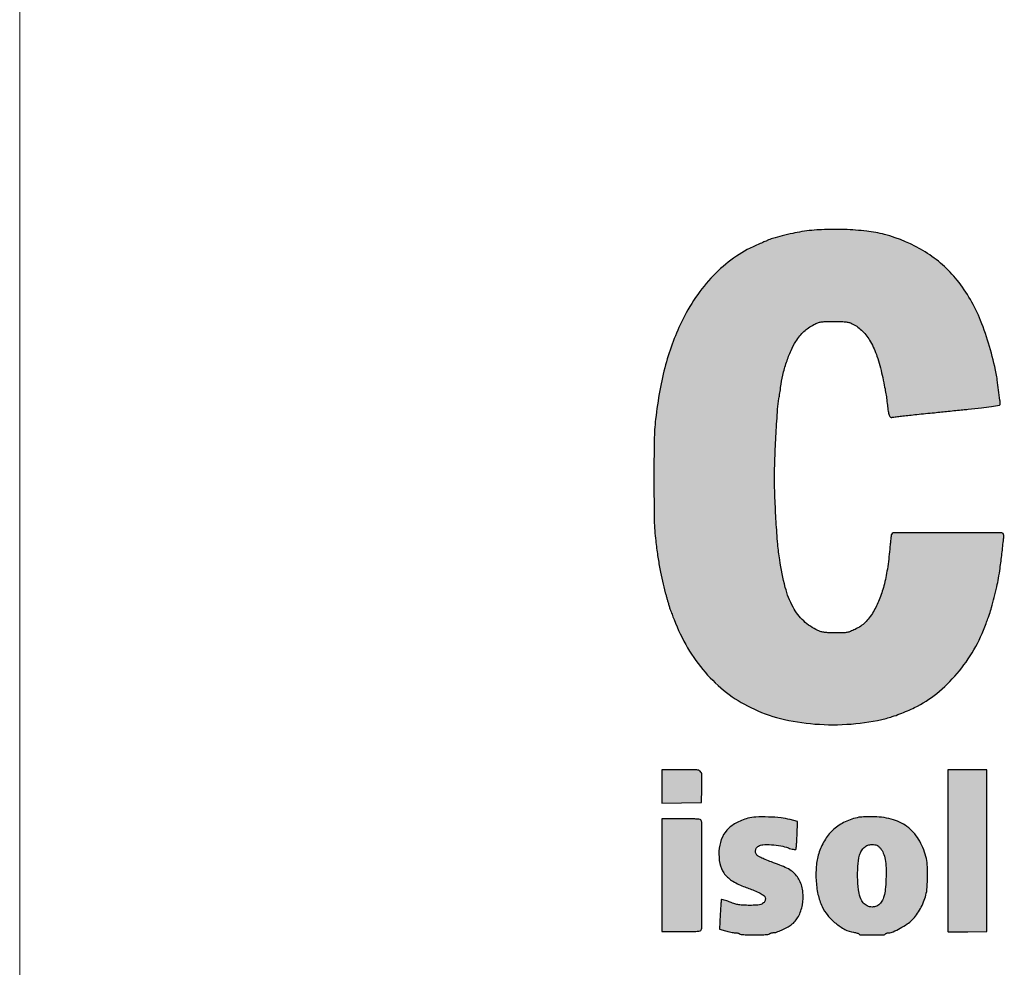
# Model space of a CAD drawing. Units: millimetres. Extents: x 1227 to 1412, y 2711 to 2972.
# Drawn here: x 1227 to 1241, y 2767 to 2780 of the extents above; entities that cross this region are included whole.
import ezdxf

# ---------------------------------------------------------------- set-up
doc = ezdxf.new("R2010")
doc.units = ezdxf.units.MM
doc.header["$LTSCALE"] = 0.1

# ---------------------------------------------------------------- blocks, each defined once
blk = doc.blocks.new('Coverd isolare secondo natura')
at = {"linetype": 'ByBlock'}
h = blk.add_hatch(color=256, dxfattribs=at)
h.set_gradient(color1=(255, 255, 255), tint=1)
h.paths.add_polyline_path([(1689.797, 2721.474, -0.049822), (1689.889, 2721.268, -0.027378), (1689.962, 2721, -0.002492), (1689.993, 2720.855, -0.007749), (1690.012, 2720.757, -0.009862), (1690.025, 2720.672, -0.006622), (1690.036, 2720.574, 0.014414), (1690.048, 2720.486, 0.046962), (1690.063, 2720.429, 0.102319), (1690.081, 2720.401, 0.436562), (1690.104, 2720.401, -0.001687), (1690.179, 2720.411, -0.004113), (1690.258, 2720.421, -0.002693), (1690.349, 2720.43, 0.000127), (1690.455, 2720.441, 0.000078), (1690.58, 2720.454, 0.000078), (1690.704, 2720.466, 0.000138), (1690.805, 2720.477, -0.000237), (1690.902, 2720.487, -0.00016), (1690.999, 2720.497, -0.000194), (1691.11, 2720.508, -0.0004), (1691.186, 2720.515, 0.004093), (1691.371, 2720.535, 0.008705), (1691.514, 2720.554, 0.003522), (1691.629, 2720.572, 0.367004), (1691.638, 2720.584, 0.029136), (1691.635, 2720.643, 0.002838), (1691.617, 2720.787, 0.003784), (1691.597, 2720.931, 0.012845), (1691.581, 2721.024, 0.045697), (1691.361, 2721.775, 0.075043), (1691.028, 2722.347, 0.084509), (1690.575, 2722.749, 0.075601), (1689.997, 2722.998, 0.035728), (1689.743, 2723.045, 0.01952), (1689.427, 2723.068, 0.019398), (1689.103, 2723.066, 0.029531), (1688.823, 2723.038, 0.013336), (1688.692, 2723.013, 0.008824), (1688.543, 2722.978, 0.007987), (1688.407, 2722.94, 0.037854), (1688.331, 2722.912, -0.006328), (1688.314, 2722.904, -0.001403), (1688.283, 2722.891, -0.001458), (1688.248, 2722.876, -0.001405), (1688.212, 2722.861, 0.051646), (1687.892, 2722.689, 0.045666), (1687.6, 2722.448, 0.043553), (1687.343, 2722.146, 0.038434), (1687.131, 2721.792, 0.025507), (1686.995, 2721.479, 0.023727), (1686.887, 2721.147, 0.022019), (1686.805, 2720.783, 0.016273), (1686.745, 2720.374, 0.024255), (1686.725, 2720.076, 0.004132), (1686.721, 2719.506, 0.00407), (1686.726, 2718.937, 0.025265), (1686.746, 2718.646, 0.007009), (1686.774, 2718.434, 0.009596), (1686.805, 2718.246, 0.010449), (1686.841, 2718.072, 0.011935), (1686.883, 2717.908, -0.000157), (1686.896, 2717.861, -0.000142), (1686.91, 2717.813, -0.000142), (1686.922, 2717.77, -0.000457), (1686.93, 2717.741, 0.006042), (1686.937, 2717.718, 0.005003), (1686.944, 2717.693, 0.005054), (1686.952, 2717.67, 0.013518), (1686.958, 2717.654, -0.003858), (1686.965, 2717.636, -0.000769), (1686.978, 2717.603, -0.0008), (1686.992, 2717.566, -0.000749), (1687.007, 2717.527, 0.041372), (1687.2, 2717.125, 0.046719), (1687.449, 2716.778, 0.04836), (1687.751, 2716.492, 0.050696), (1688.096, 2716.276, 0.054834), (1688.517, 2716.122, 0.040116), (1689.008, 2716.043, 0.03884), (1689.524, 2716.043, 0.042027), (1690.02, 2716.123, 0.020175), (1690.106, 2716.148, 0.010061), (1690.212, 2716.186, 0.009865), (1690.322, 2716.23, 0.012522), (1690.422, 2716.276, 0.056949), (1690.738, 2716.478, 0.045916), (1691.026, 2716.76, 0.044609), (1691.266, 2717.099, 0.046266), (1691.439, 2717.472, 0.000164), (1691.451, 2717.503, 0.000107), (1691.464, 2717.541, 0.000106), (1691.477, 2717.577, 0.000198), (1691.487, 2717.606, 0.017877), (1691.516, 2717.698, 0.00536), (1691.555, 2717.847, 0.005278), (1691.59, 2717.993, 0.010566), (1691.615, 2718.114, 0.012848), (1691.637, 2718.254, 0.004099), (1691.663, 2718.462, 0.002254), (1691.687, 2718.674, 0.049635), (1691.688, 2718.736, 0.387122), (1691.664, 2718.758, 0.000381), (1690.884, 2718.758, 0.000387), (1690.121, 2718.758, 0.387448), (1690.091, 2718.732, 0.001719), (1690.084, 2718.667, 0.002698), (1690.077, 2718.601, 0.001889), (1690.07, 2718.526, -0.01607), (1690.036, 2718.245, -0.025552), (1689.986, 2718.007, -0.029715), (1689.921, 2717.807, -0.04127), (1689.837, 2717.637, -0.023657), (1689.779, 2717.55, -0.042816), (1689.722, 2717.485, -0.045627), (1689.658, 2717.434, -0.031184), (1689.577, 2717.387, -0.018119), (1689.511, 2717.358, -0.052035), (1689.463, 2717.344, -0.038838), (1689.407, 2717.339, -0.00678), (1689.299, 2717.338, -0.00762), (1689.205, 2717.34, -0.025494), (1689.144, 2717.345, -0.036471), (1689.096, 2717.355, -0.034853), (1689.05, 2717.372, -0.083924), (1688.848, 2717.508, -0.079436), (1688.697, 2717.704, -0.060508), (1688.587, 2717.984, -0.026332), (1688.507, 2718.376, -0.016099), (1688.48, 2718.598, -0.005681), (1688.457, 2718.918, -0.005795), (1688.44, 2719.255, -0.009593), (1688.434, 2719.537, -0.009515), (1688.44, 2719.813, -0.004347), (1688.456, 2720.172, -0.003275), (1688.478, 2720.516, -0.029096), (1688.497, 2720.667, 0.004839), (1688.503, 2720.703, 0.002862), (1688.51, 2720.747, 0.002863), (1688.517, 2720.79, 0.004913), (1688.521, 2720.826, -0.027114), (1688.552, 2721, -0.022059), (1688.604, 2721.182, -0.022677), (1688.668, 2721.35, -0.041888), (1688.737, 2721.478, -0.023279), (1688.795, 2721.558, -0.037273), (1688.852, 2721.62, -0.038729), (1688.916, 2721.671, -0.027821), (1688.994, 2721.718, -0.028085), (1689.048, 2721.743, -0.054784), (1689.094, 2721.755, -0.033409), (1689.154, 2721.76, -0.005082), (1689.275, 2721.762, -0.005466), (1689.389, 2721.76, -0.027868), (1689.452, 2721.756, -0.045869), (1689.499, 2721.745, -0.036301), (1689.546, 2721.725, -0.085355), (1689.683, 2721.625, -0.061916)])
h = blk.add_hatch(color=256, dxfattribs=at)
h.set_gradient(color1=(255, 255, 255), tint=1)
h.paths.add_polyline_path([(1687.403, 2713.895, 0.000219), (1687.403, 2714.622, 0.091637), (1687.394, 2714.671, 0.245209), (1687.378, 2714.685, 0.038739), (1687.337, 2714.692, 0.019261), (1687.263, 2714.695, 0.002655), (1687.108, 2714.696), (1686.833, 2714.696), (1686.833, 2713.895), (1686.833, 2713.094), (1687.108, 2713.094, 0.002655), (1687.263, 2713.095, 0.019261), (1687.337, 2713.099, 0.038739), (1687.378, 2713.106, 0.245209), (1687.394, 2713.119, 0.091637), (1687.403, 2713.168, 0.000219)])
h.paths.add_polyline_path([(1687.402, 2715.323, 0.206251), (1687.38, 2715.371, 0.183028), (1687.33, 2715.391, 0.006067), (1687.11, 2715.394), (1686.833, 2715.394), (1686.833, 2715.156), (1686.833, 2714.917), (1687.114, 2714.922), (1687.396, 2714.926), (1687.4, 2715.124, 0.007988)])
h.paths.add_polyline_path([(1689.051, 2713.623, 0.058063), (1689.11, 2713.449, 0.063098), (1689.189, 2713.325, 0.048285), (1689.303, 2713.212, 0.049525), (1689.433, 2713.126, 0.082025), (1689.557, 2713.085, -0.016564), (1689.583, 2713.08, -0.021875), (1689.607, 2713.073, -0.020012), (1689.626, 2713.066, -0.157508), (1689.633, 2713.06, 0.257442), (1689.657, 2713.047, 0.003812), (1689.827, 2713.047, 0.003627), (1689.989, 2713.049, 0.254491), (1690.012, 2713.063, -0.122562), (1690.019, 2713.069, -0.04767), (1690.03, 2713.074, -0.043543), (1690.043, 2713.077, -0.041226), (1690.057, 2713.078, 0.104553), (1690.119, 2713.091, 0.021716), (1690.218, 2713.141, 0.02385), (1690.317, 2713.202, 0.048189), (1690.388, 2713.26, 0.037207), (1690.45, 2713.334, 0.030449), (1690.506, 2713.42, 0.030068), (1690.551, 2713.515, 0.033436), (1690.583, 2713.61, 0.046602), (1690.601, 2713.723, 0.016591), (1690.607, 2713.886, 0.016547), (1690.602, 2714.048, 0.047736), (1690.584, 2714.16, 0.0733), (1690.479, 2714.406, 0.097463), (1690.315, 2714.586, 0.095184), (1690.092, 2714.692, 0.066912), (1689.815, 2714.726, 0.00379), (1689.755, 2714.725, 0.004673), (1689.699, 2714.723, 0.003916), (1689.652, 2714.72, 0.036129), (1689.632, 2714.718, 0.056736), (1689.437, 2714.653, 0.071658), (1689.278, 2714.55, 0.072373), (1689.156, 2714.407, 0.059526), (1689.069, 2714.225, 0.055336), (1689.029, 2714.042, 0.039191), (1689.024, 2713.831, 0.039292)])
h.paths.add_polyline_path([(1689.617, 2714.021, -0.047706), (1689.642, 2714.179, -0.066003), (1689.668, 2714.243, -0.086753), (1689.708, 2714.291, -0.09228), (1689.759, 2714.321, -0.085691), (1689.819, 2714.331, -0.027668), (1689.859, 2714.329, -0.078432), (1689.886, 2714.322, -0.078752), (1689.909, 2714.307, -0.028054), (1689.937, 2714.278, -0.083996), (1689.979, 2714.21, -0.051494), (1690.005, 2714.119, -0.03799), (1690.018, 2713.999, -0.016371), (1690.017, 2713.837, -0.016037), (1690.007, 2713.694, -0.044181), (1689.988, 2713.595, -0.064141), (1689.958, 2713.525, -0.092635), (1689.913, 2713.475, -0.116733), (1689.853, 2713.446, -0.110319), (1689.784, 2713.448, -0.10476), (1689.72, 2713.478, -0.095898), (1689.672, 2713.533, -0.09679), (1689.634, 2713.641, -0.025303), (1689.616, 2713.825, -0.026565)], flags=16)
h.paths.add_polyline_path([(1690.893, 2714.247, 0.000536), (1690.893, 2713.806, 0.000887), (1690.895, 2713.435, 0.000045), (1690.897, 2713.099, 0.19659), (1690.899, 2713.093, 0.197108), (1690.905, 2713.09, 0.000775), (1690.984, 2713.09, 0.003733), (1691.072, 2713.09, 0.002321), (1691.177, 2713.091), (1691.448, 2713.096), (1691.448, 2714.245), (1691.448, 2715.394), (1691.17, 2715.394), (1690.893, 2715.394)])
h.paths.add_polyline_path([(1694.604, 2713.887, 0.06184), (1694.639, 2713.605, 0.084167), (1694.743, 2713.371, 0.091737), (1694.909, 2713.198, 0.089396), (1695.127, 2713.094, -0.007175), (1695.157, 2713.086, -0.006625), (1695.187, 2713.076, -0.006644), (1695.214, 2713.067, -0.021904), (1695.231, 2713.06, 0.111324), (1695.284, 2713.048, 0.006306), (1695.453, 2713.052, 0.010415), (1695.622, 2713.061, 0.029772), (1695.738, 2713.077, 0.006296), (1695.78, 2713.086, 0.004062), (1695.83, 2713.098, 0.003995), (1695.878, 2713.109, 0.007505), (1695.916, 2713.12), (1696, 2713.144), (1696, 2713.332, 0.006333), (1695.999, 2713.405, 0.009891), (1695.996, 2713.468, 0.004481), (1695.992, 2713.52, 0.237944), (1695.987, 2713.529, 0.202767), (1695.977, 2713.53, 0.004908), (1695.931, 2713.518, 0.009927), (1695.878, 2713.502, 0.006497), (1695.816, 2713.482, -0.040041), (1695.64, 2713.437, -0.052139), (1695.474, 2713.425, -0.060682), (1695.333, 2713.448, -0.114568), (1695.233, 2713.503, -0.061955), (1695.206, 2713.534, -0.025469), (1695.178, 2713.582, -0.025235), (1695.153, 2713.636, -0.037398), (1695.137, 2713.685), (1695.127, 2713.728), (1695.607, 2713.732), (1696.087, 2713.737), (1696.092, 2713.845, 0.035801), (1696.088, 2713.963, 0.024512), (1696.068, 2714.095, 0.024606), (1696.036, 2714.223, 0.039364), (1695.995, 2714.329, 0.037229), (1695.932, 2714.435, 0.043873), (1695.858, 2714.526, 0.044733), (1695.77, 2714.6, 0.041535), (1695.669, 2714.66, 0.014076), (1695.593, 2714.693, 0.045013), (1695.541, 2714.71, 0.038846), (1695.483, 2714.718, 0.008532), (1695.381, 2714.722, 0.005064), (1695.314, 2714.722, 0.006113), (1695.252, 2714.722, 0.005252), (1695.199, 2714.72, 0.041081), (1695.175, 2714.717, 0.049465), (1695.094, 2714.692, 0.029652), (1695.004, 2714.646, 0.028965), (1694.916, 2714.589, 0.036515), (1694.843, 2714.526, 0.052808), (1694.738, 2714.395, 0.054179), (1694.663, 2714.247, 0.051031), (1694.619, 2714.078, 0.038498)])
h.paths.add_polyline_path([(1695.127, 2714.03), (1695.127, 2714.094, -0.063557), (1695.138, 2714.177, -0.066801), (1695.169, 2714.254, -0.07073), (1695.217, 2714.316, -0.088218), (1695.278, 2714.357, -0.041628), (1695.323, 2714.372, -0.062828), (1695.363, 2714.377, -0.061248), (1695.405, 2714.372, -0.037362), (1695.452, 2714.356, -0.091354), (1695.497, 2714.327, -0.084606), (1695.53, 2714.282, -0.065068), (1695.553, 2714.219, -0.030005), (1695.566, 2714.133), (1695.576, 2714.03), (1695.352, 2714.03)], flags=16)
h = blk.add_hatch(color=256, dxfattribs=at)
h.set_gradient(color1=(255, 255, 255), tint=1)
h.paths.add_polyline_path([(1688.277, 2713.501, -0.077251), (1688.252, 2713.483, -0.076484), (1688.222, 2713.473, -0.037648), (1688.176, 2713.468, -0.005614), (1688.081, 2713.467, -0.009616), (1687.989, 2713.469, -0.030413), (1687.927, 2713.475, -0.035384), (1687.872, 2713.488, -0.016953), (1687.803, 2713.513, 0.007243), (1687.758, 2713.529, 0.011426), (1687.719, 2713.542, 0.005539), (1687.686, 2713.552, 0.27126), (1687.68, 2713.55, 0.176498), (1687.677, 2713.543, 0.001493), (1687.672, 2713.484, 0.005023), (1687.667, 2713.416, 0.003189), (1687.662, 2713.336), (1687.653, 2713.129), (1687.737, 2713.104, 0.014406), (1687.773, 2713.094, 0.012198), (1687.812, 2713.086, 0.012364), (1687.848, 2713.08, 0.033212), (1687.873, 2713.078, -0.02839), (1687.894, 2713.077, -0.034722), (1687.913, 2713.074, -0.037248), (1687.928, 2713.069, -0.155216), (1687.935, 2713.063, 0.232996), (1687.945, 2713.056, 0.006912), (1687.999, 2713.051, 0.011891), (1688.067, 2713.048, 0.006591), (1688.149, 2713.047, 0.006591), (1688.231, 2713.048, 0.011891), (1688.298, 2713.051, 0.006912), (1688.352, 2713.056, 0.232996), (1688.363, 2713.063, -0.138482), (1688.37, 2713.069, -0.042703), (1688.383, 2713.074, -0.038997), (1688.398, 2713.077, -0.034153), (1688.416, 2713.079, 0.082841), (1688.462, 2713.087, 0.019987), (1688.535, 2713.115, 0.021508), (1688.61, 2713.152, 0.034124), (1688.671, 2713.191, 0.110863), (1688.772, 2713.308, 0.076369), (1688.83, 2713.473, 0.073482), (1688.838, 2713.654, 0.087406), (1688.79, 2713.819, 0.056958), (1688.746, 2713.888, 0.057213), (1688.688, 2713.946, 0.049252), (1688.61, 2713.994, 0.027586), (1688.507, 2714.039, -0.003125), (1688.39, 2714.083, -0.00736), (1688.303, 2714.118, -0.009223), (1688.239, 2714.146, -0.033371), (1688.2, 2714.167, -0.133331), (1688.173, 2714.197, -0.127312), (1688.164, 2714.237, -0.122616), (1688.175, 2714.278, -0.118451), (1688.205, 2714.309, -0.136013), (1688.268, 2714.329, -0.025099), (1688.39, 2714.328, -0.027894), (1688.522, 2714.313, -0.046347), (1688.63, 2714.283, 0.016329), (1688.667, 2714.271, 0.02403), (1688.7, 2714.263, 0.021192), (1688.726, 2714.259, 0.23326), (1688.736, 2714.262, 0.165941), (1688.741, 2714.274, 0.004908), (1688.747, 2714.328, 0.009312), (1688.751, 2714.392, 0.006233), (1688.754, 2714.466), (1688.759, 2714.656), (1688.656, 2714.685, 0.044228), (1688.526, 2714.71, 0.017766), (1688.346, 2714.722, 0.017193), (1688.168, 2714.721, 0.058689), (1688.055, 2714.704, 0.056231), (1687.882, 2714.633, 0.08803), (1687.756, 2714.533, 0.093932), (1687.678, 2714.402, 0.072543), (1687.645, 2714.238, 0.062724), (1687.657, 2714.063, 0.103824), (1687.714, 2713.927, 0.09894), (1687.824, 2713.821, 0.052962), (1687.993, 2713.737, -0.005651), (1688.146, 2713.678, -0.025886), (1688.232, 2713.638, -0.045443), (1688.282, 2713.606, -0.166383), (1688.302, 2713.574, -0.061695), (1688.304, 2713.554, -0.081024), (1688.301, 2713.537, -0.073698), (1688.293, 2713.519, -0.041914)])
for points in [[(1688.823, 2723.038, 0.013336), (1688.692, 2723.013, 0.008824), (1688.543, 2722.978, 0.007987), (1688.407, 2722.94, 0.037853), (1688.331, 2722.912, -0.006326), (1688.314, 2722.904, -0.001403), (1688.283, 2722.891, -0.001458), (1688.248, 2722.876, -0.001405), (1688.212, 2722.861, 0.051645), (1687.892, 2722.689, 0.045667), (1687.6, 2722.448, 0.043553), (1687.343, 2722.146, 0.038434), (1687.131, 2721.792, 0.025507), (1686.995, 2721.479, 0.02373), (1686.887, 2721.147, 0.022017), (1686.805, 2720.783, 0.016273), (1686.745, 2720.374, 0.024255), (1686.725, 2720.076, 0.004132), (1686.721, 2719.506, 0.00407), (1686.726, 2718.937, 0.025265), (1686.746, 2718.646, 0.007006), (1686.774, 2718.435, 0.0096), (1686.805, 2718.246, 0.01045), (1686.841, 2718.072, 0.011934), (1686.883, 2717.908, -0.000157), (1686.896, 2717.861, -0.000142), (1686.91, 2717.813, -0.000142), (1686.922, 2717.77, -0.000457), (1686.93, 2717.741, 0.006043), (1686.937, 2717.718, 0.005003), (1686.944, 2717.693, 0.005054), (1686.952, 2717.67, 0.01352), (1686.958, 2717.654, -0.00386), (1686.965, 2717.636, -0.000761), (1686.978, 2717.604, -0.000807), (1686.992, 2717.566, -0.000749), (1687.007, 2717.527, 0.04137), (1687.2, 2717.125, 0.046721), (1687.449, 2716.778, 0.048353), (1687.751, 2716.492, 0.050715), (1688.097, 2716.276, 0.054823), (1688.517, 2716.122, 0.040116), (1689.008, 2716.043, 0.038841), (1689.524, 2716.043, 0.042026), (1690.02, 2716.123, 0.020175), (1690.106, 2716.148, 0.010068), (1690.212, 2716.186, 0.00986), (1690.322, 2716.23, 0.012518), (1690.422, 2716.276, 0.056956), (1690.738, 2716.478, 0.045918), (1691.026, 2716.76, 0.044605), (1691.266, 2717.099, 0.046266), (1691.439, 2717.472, 0.000165), (1691.451, 2717.504, 0.000106), (1691.464, 2717.541, 0.000106), (1691.477, 2717.577, 0.000199), (1691.487, 2717.606, 0.017877), (1691.516, 2717.698, 0.005194), (1691.554, 2717.842, 0.005445), (1691.59, 2717.993, 0.010565), (1691.615, 2718.114, 0.012851), (1691.637, 2718.254, 0.004099), (1691.663, 2718.462, 0.002254), (1691.687, 2718.674, 0.049635), (1691.688, 2718.736, 0.387122), (1691.664, 2718.758, 0.000377), (1690.892, 2718.758, 0.000391), (1690.121, 2718.758, 0.334171), (1690.093, 2718.736, 0.041269), (1690.09, 2718.722, 0.001465), (1690.084, 2718.667, 0.002701), (1690.077, 2718.601, 0.001887), (1690.07, 2718.526, -0.01607), (1690.036, 2718.245, -0.025552), (1689.986, 2718.007, -0.029715), (1689.921, 2717.807, -0.041297), (1689.837, 2717.637, -0.023629), (1689.779, 2717.55, -0.042824), (1689.722, 2717.485, -0.04562), (1689.658, 2717.434, -0.031184), (1689.577, 2717.387, -0.018119), (1689.511, 2717.358, -0.052035), (1689.463, 2717.344, -0.038837), (1689.407, 2717.339, -0.006783), (1689.299, 2717.338, -0.007616), (1689.205, 2717.34, -0.025494), (1689.144, 2717.345, -0.036433), (1689.096, 2717.355, -0.034891), (1689.05, 2717.372, -0.083924), (1688.848, 2717.508, -0.079435), (1688.697, 2717.704, -0.060508), (1688.587, 2717.984, -0.026332), (1688.507, 2718.376, -0.016099), (1688.48, 2718.598, -0.005681), (1688.457, 2718.918, -0.005795), (1688.44, 2719.255, -0.009634), (1688.434, 2719.538, -0.009472), (1688.44, 2719.813, -0.004344), (1688.456, 2720.172, -0.003277), (1688.478, 2720.516, -0.029096), (1688.497, 2720.667, 0.004839), (1688.503, 2720.703, 0.002862), (1688.51, 2720.747, 0.002863), (1688.517, 2720.79, 0.004912), (1688.521, 2720.826, -0.027113), (1688.552, 2721, -0.02206), (1688.604, 2721.182, -0.022677), (1688.668, 2721.35, -0.041888), (1688.737, 2721.478, -0.023278), (1688.795, 2721.558, -0.037274), (1688.852, 2721.62, -0.038727), (1688.916, 2721.671, -0.027822), (1688.994, 2721.718, -0.028085), (1689.048, 2721.743, -0.054782), (1689.094, 2721.755, -0.033411), (1689.154, 2721.76, -0.005082), (1689.275, 2721.762, -0.005466), (1689.389, 2721.76, -0.027867), (1689.452, 2721.756, -0.045863), (1689.499, 2721.745, -0.036307), (1689.546, 2721.725, -0.085354), (1689.683, 2721.625, -0.061914), (1689.797, 2721.474, -0.049823), (1689.889, 2721.268, -0.027378), (1689.962, 2721, -0.002492), (1689.993, 2720.855, -0.00775), (1690.012, 2720.757, -0.009861), (1690.025, 2720.672, -0.006622), (1690.036, 2720.574, 0.014414), (1690.048, 2720.486, 0.046963), (1690.063, 2720.429, 0.102316), (1690.081, 2720.401, 0.355312), (1690.101, 2720.398, -0.105245), (1690.111, 2720.402, -0.001522), (1690.179, 2720.411, -0.004113), (1690.258, 2720.421, -0.002693), (1690.349, 2720.43, 0.000127), (1690.455, 2720.441, 0.000078), (1690.58, 2720.454, 0.000078), (1690.704, 2720.466, 0.000138), (1690.805, 2720.477, -0.000237), (1690.902, 2720.487, -0.000176), (1691.009, 2720.498, -0.000177), (1691.11, 2720.508, -0.0004), (1691.186, 2720.515, 0.004093), (1691.371, 2720.535, 0.008705), (1691.514, 2720.554, 0.003522), (1691.629, 2720.572, 0.367005), (1691.638, 2720.584, 0.029136), (1691.635, 2720.643, 0.002835), (1691.617, 2720.787, 0.003788), (1691.597, 2720.931, 0.012844), (1691.581, 2721.024, 0.045697), (1691.361, 2721.775, 0.07504), (1691.028, 2722.347, 0.084515), (1690.575, 2722.749, 0.075599), (1689.997, 2722.998, 0.035728), (1689.743, 2723.045, 0.019528), (1689.427, 2723.068, 0.01939), (1689.103, 2723.066, 0.029531)], [(1686.833, 2715.156), (1686.833, 2714.917), (1687.114, 2714.922), (1687.396, 2714.926), (1687.4, 2715.124, 0.007988), (1687.402, 2715.323, 0.206251), (1687.38, 2715.371, 0.183028), (1687.33, 2715.391, 0.006067), (1687.11, 2715.394), (1686.833, 2715.394)], [(1690.893, 2714.247, 0.000536), (1690.893, 2713.806, 0.000887), (1690.895, 2713.435, 0.000045), (1690.897, 2713.099, 0.196588), (1690.899, 2713.093, 0.197108), (1690.905, 2713.09, 0.000775), (1690.984, 2713.09, 0.003734), (1691.072, 2713.09, 0.002321), (1691.177, 2713.091), (1691.448, 2713.096), (1691.448, 2714.245), (1691.448, 2715.394), (1691.17, 2715.394), (1690.893, 2715.394)], [(1689.632, 2714.718, 0.056736), (1689.437, 2714.653, 0.071658), (1689.278, 2714.55, 0.072373), (1689.156, 2714.407, 0.05939), (1689.069, 2714.225, 0.055473), (1689.029, 2714.042, 0.039164), (1689.024, 2713.831, 0.03932), (1689.051, 2713.623, 0.058062), (1689.11, 2713.449, 0.063098), (1689.189, 2713.325, 0.048286), (1689.303, 2713.212, 0.049525), (1689.433, 2713.126, 0.082024), (1689.557, 2713.085, -0.016573), (1689.583, 2713.08, -0.021862), (1689.607, 2713.073, -0.020012), (1689.626, 2713.066, -0.157508), (1689.633, 2713.06, 0.257442), (1689.657, 2713.047, 0.003708), (1689.823, 2713.047, 0.003731), (1689.989, 2713.049, 0.254492), (1690.012, 2713.063, -0.122562), (1690.019, 2713.069, -0.047672), (1690.03, 2713.074, -0.043514), (1690.043, 2713.077, -0.041252), (1690.057, 2713.078, 0.104552), (1690.119, 2713.091, 0.021716), (1690.218, 2713.141, 0.02385), (1690.317, 2713.202, 0.04819), (1690.388, 2713.26, 0.037207), (1690.45, 2713.334, 0.030457), (1690.506, 2713.42, 0.03006), (1690.551, 2713.515, 0.033436), (1690.583, 2713.61, 0.046602), (1690.601, 2713.723, 0.016591), (1690.607, 2713.886, 0.016547), (1690.602, 2714.048, 0.047735), (1690.584, 2714.16, 0.0733), (1690.479, 2714.406, 0.097464), (1690.315, 2714.586, 0.095184), (1690.092, 2714.692, 0.066913), (1689.815, 2714.726, 0.00379), (1689.755, 2714.725, 0.004735), (1689.699, 2714.723, 0.003855), (1689.652, 2714.72, 0.03613)], [(1686.833, 2713.895), (1686.833, 2713.094), (1687.108, 2713.094, 0.002655), (1687.263, 2713.095, 0.01926), (1687.337, 2713.099, 0.03874), (1687.378, 2713.106, 0.245208), (1687.394, 2713.119, 0.091638), (1687.403, 2713.168, 0.000219), (1687.403, 2713.895, 0.000219), (1687.403, 2714.622, 0.091638), (1687.394, 2714.671, 0.245208), (1687.378, 2714.685, 0.03874), (1687.337, 2714.692, 0.01926), (1687.263, 2714.695, 0.002655), (1687.108, 2714.696), (1686.833, 2714.696)], [(1688.055, 2714.704, 0.056232), (1687.882, 2714.633, 0.088028), (1687.756, 2714.533, 0.093934), (1687.678, 2714.402, 0.072544), (1687.645, 2714.238, 0.062723), (1687.657, 2714.063, 0.103823), (1687.714, 2713.927, 0.09894), (1687.824, 2713.821, 0.052962), (1687.993, 2713.737, -0.005651), (1688.146, 2713.678, -0.025886), (1688.232, 2713.638, -0.045444), (1688.282, 2713.606, -0.166389), (1688.302, 2713.574, -0.061699), (1688.304, 2713.554, -0.081011), (1688.301, 2713.537, -0.073692), (1688.293, 2713.519, -0.041917), (1688.277, 2713.501, -0.077251), (1688.252, 2713.483, -0.076487), (1688.222, 2713.473, -0.037646), (1688.176, 2713.468, -0.005614), (1688.081, 2713.467, -0.009615), (1687.989, 2713.469, -0.030412), (1687.927, 2713.475, -0.035386), (1687.872, 2713.488, -0.016954), (1687.803, 2713.513, 0.007239), (1687.758, 2713.529, 0.011431), (1687.719, 2713.542, 0.00554), (1687.686, 2713.552, 0.271264), (1687.68, 2713.55, 0.176494), (1687.677, 2713.543, 0.001493), (1687.672, 2713.484, 0.005024), (1687.667, 2713.416, 0.003188), (1687.662, 2713.336), (1687.653, 2713.129), (1687.737, 2713.104, 0.014419), (1687.773, 2713.094, 0.012187), (1687.812, 2713.086, 0.012363), (1687.848, 2713.08, 0.033215), (1687.873, 2713.078, -0.02839), (1687.894, 2713.077, -0.034731), (1687.913, 2713.074, -0.037237), (1687.928, 2713.069, -0.155215), (1687.935, 2713.063, 0.232996), (1687.945, 2713.056, 0.006909), (1687.999, 2713.051, 0.011895), (1688.067, 2713.048, 0.006591), (1688.149, 2713.047, 0.006591), (1688.231, 2713.048, 0.011895), (1688.299, 2713.051, 0.006909), (1688.352, 2713.056, 0.232996), (1688.363, 2713.063, -0.138484), (1688.37, 2713.069, -0.042678), (1688.383, 2713.074, -0.039019), (1688.398, 2713.077, -0.034151), (1688.416, 2713.079, 0.082841), (1688.462, 2713.087, 0.020095), (1688.535, 2713.115, 0.021401), (1688.61, 2713.152, 0.034123), (1688.671, 2713.191, 0.110862), (1688.772, 2713.308, 0.076369), (1688.83, 2713.473, 0.073482), (1688.838, 2713.654, 0.087407), (1688.79, 2713.819, 0.056857), (1688.746, 2713.888, 0.057312), (1688.688, 2713.946, 0.049255), (1688.61, 2713.994, 0.027585), (1688.507, 2714.039, -0.003125), (1688.39, 2714.083, -0.007362), (1688.303, 2714.118, -0.009221), (1688.239, 2714.146, -0.033369), (1688.2, 2714.167, -0.133336), (1688.173, 2714.197, -0.127313), (1688.164, 2714.237, -0.122608), (1688.175, 2714.278, -0.118457), (1688.205, 2714.309, -0.136011), (1688.268, 2714.329, -0.025116), (1688.39, 2714.328, -0.027877), (1688.522, 2714.313, -0.046346), (1688.63, 2714.283, 0.01633), (1688.667, 2714.271, 0.023995), (1688.699, 2714.263, 0.021231), (1688.726, 2714.259, 0.233264), (1688.736, 2714.262, 0.165937), (1688.741, 2714.274, 0.004908), (1688.747, 2714.328, 0.009313), (1688.751, 2714.392, 0.006233), (1688.754, 2714.466), (1688.759, 2714.656), (1688.656, 2714.685, 0.044228), (1688.526, 2714.71, 0.017766), (1688.346, 2714.722, 0.017193), (1688.168, 2714.721, 0.058688)], [(1689.937, 2714.278, -0.083997), (1689.979, 2714.21, -0.051492), (1690.005, 2714.119, -0.037991), (1690.018, 2713.999, -0.016371), (1690.017, 2713.837, -0.016037), (1690.007, 2713.694, -0.044181), (1689.988, 2713.595, -0.064141), (1689.958, 2713.525, -0.092637), (1689.913, 2713.475, -0.116732), (1689.853, 2713.446, -0.110323), (1689.784, 2713.448, -0.104756), (1689.72, 2713.478, -0.0959), (1689.672, 2713.533, -0.096789), (1689.634, 2713.641, -0.025298), (1689.616, 2713.825, -0.02657), (1689.617, 2714.021, -0.047705), (1689.642, 2714.179, -0.066006), (1689.668, 2714.243, -0.086751), (1689.708, 2714.291, -0.09228), (1689.759, 2714.321, -0.085692), (1689.819, 2714.331, -0.027668), (1689.859, 2714.329, -0.07843), (1689.886, 2714.322, -0.078751), (1689.909, 2714.307, -0.028054)]]:
    blk.add_lwpolyline(points, format="xyb", close=True)
blk = doc.blocks.new('cartigli')
at = {"lineweight": 0, "ltscale": 0.24}
blk.add_lwpolyline([(1227.245, 2972.145), (1227.245, 2710.565), (1412.331, 2710.565), (1412.331, 2972.145), (1227.245, 2972.145)], dxfattribs=at)
blk.add_blockref('Coverd isolare secondo natura', (-450.469, 53.937))

msp = doc.modelspace()

# ---------------------------------------------------------------- block references
msp.add_blockref('cartigli', (0, 0))

doc.saveas('drawing.dxf')
